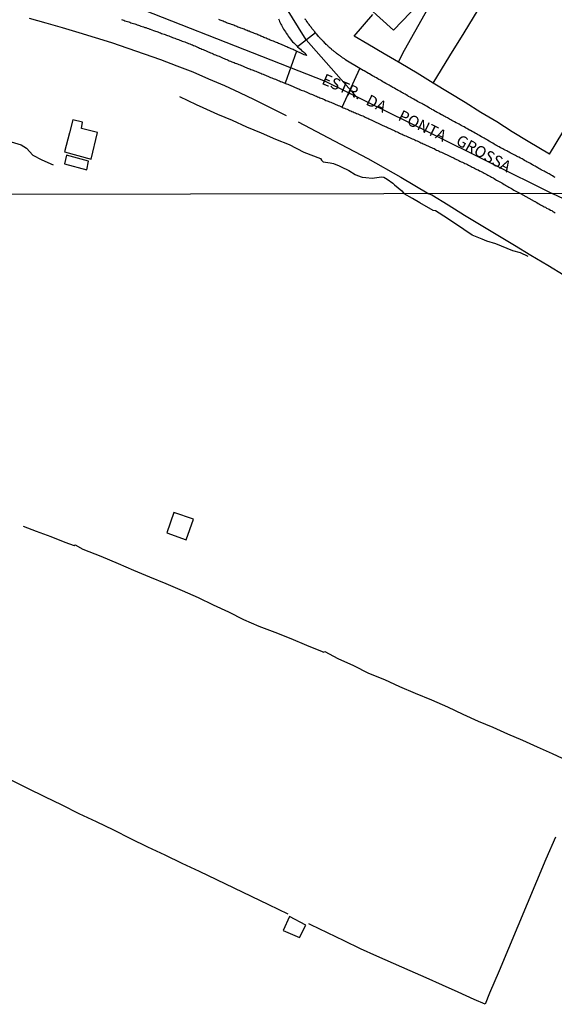
# Model space of a CAD drawing. Extents: x 180731 to 183148, y 1657648 to 1663197.
# Drawn here: x 180970 to 181089, y 1659134 to 1659352 of the extents above; entities that cross this region are included whole.
import ezdxf
from ezdxf.enums import TextEntityAlignment as Align

# ---------------------------------------------------------------- set-up
doc = ezdxf.new("R2010")
doc.units = 0
doc.header["$MEASUREMENT"] = 0
doc.layers.get('0').update_dxf_attribs({"linetype": 'CONTINUOUS'})
for name, color, linetype in [('V-CANTEIRO', 100, 'CONTINUOUS'), ('V-CRUZAMENTO', 1, 'CONTINUOUS'), ('V-EDIFICACAO', 2, 'CONTINUOUS'), ('V-EIXO_DE_LOGRADOURO', 3, 'CONTINUOUS'), ('V-LOTE', 1, 'CONTINUOUS'), ('V-NOME_DOS_LOGRADOUROS', 7, 'CONTINUOUS'), ('V-QUADRA', 2, 'CONTINUOUS'), ('V-TESTADA', 5, 'CONTINUOUS'), ('V-VALETA', 6, 'CONTINUOUS'), ('X-LIMITE_1000', 7, 'CONTINUOUS')]:
    doc.layers.add(name, color=color, linetype=linetype)

# ---------------------------------------------------------------- blocks, each defined once
blk = doc.blocks.new('872QIIIP_img_geo')
at = {"layer": 'V-CANTEIRO'}
blk.add_lwpolyline([(181027.41, 1659352.24), (181027.53, 1659351.94), (181027.66, 1659351.65), (181027.79, 1659351.39), (181027.96, 1659351.09), (181028.09, 1659350.84), (181028.24, 1659350.54), (181028.38, 1659350.25), (181028.53, 1659349.99), (181028.72, 1659349.71), (181028.96, 1659349.35), (181029.13, 1659349.08), (181029.38, 1659348.72), (181029.57, 1659348.42), (181029.76, 1659348.14), (181030.06, 1659347.78), (181030.25, 1659347.53), (181030.53, 1659347.19), (181030.78, 1659346.95), (181031.1, 1659346.68), (181031.38, 1659346.38), (181031.63, 1659346.08), (181031.99, 1659345.79), (181032.27, 1659345.53), (181032.54, 1659345.26), (181032.93, 1659344.94), (181033.22, 1659344.66), (181033.48, 1659344.35), (181033.71, 1659344.11), (181033.11, 1659344.31), (181032.97, 1659344.34), (181032.84, 1659344.43), (181032.63, 1659344.51), (181032.4, 1659344.64), (181032.1, 1659344.77), (181031.83, 1659344.89), (181031.57, 1659345), (181031.38, 1659345.1), (181031.1, 1659345.23), (181030.85, 1659345.32), (181030.64, 1659345.44), (181030.43, 1659345.51), (181030.21, 1659345.61), (181029.92, 1659345.74), (181029.92, 1659345.74), (181029.7, 1659345.83), (181029.45, 1659345.95), (181029.24, 1659346.04), (181029.02, 1659346.12), (181028.77, 1659346.25), (181028.56, 1659346.34), (181028.35, 1659346.42), (181028.09, 1659346.55), (181027.88, 1659346.63), (181027.67, 1659346.72), (181027.41, 1659346.8), (181027.2, 1659346.93), (181026.99, 1659346.99), (181026.77, 1659347.1), (181026.48, 1659347.23), (181026.27, 1659347.31), (181026.01, 1659347.4), (181025.8, 1659347.5), (181025.59, 1659347.57), (181025.33, 1659347.69), (181025.12, 1659347.78), (181024.91, 1659347.86), (181024.69, 1659347.97), (181024.4, 1659348.08), (181024.19, 1659348.16), (181023.93, 1659348.25), (181023.72, 1659348.33), (181023.51, 1659348.46), (181023.25, 1659348.54), (181023.04, 1659348.63), (181022.83, 1659348.74), (181022.59, 1659348.84), (181022.28, 1659348.97), (181022.06, 1659349.05), (181021.81, 1659349.14), (181021.6, 1659349.22), (181021.38, 1659349.31), (181021.13, 1659349.41), (181020.92, 1659349.5), (181020.71, 1659349.56), (181020.45, 1659349.69), (181020.24, 1659349.75), (181020.03, 1659349.84), (181019.77, 1659349.94), (181019.56, 1659350.03), (181019.35, 1659350.11), (181019.09, 1659350.2), (181018.88, 1659350.28), (181018.67, 1659350.37), (181018.41, 1659350.45), (181018.2, 1659350.54), (181017.99, 1659350.62), (181017.73, 1659350.71), (181017.48, 1659350.83), (181017.27, 1659350.9), (181017.01, 1659350.98), (181016.8, 1659351.09), (181016.59, 1659351.13), (181016.33, 1659351.24), (181016.12, 1659351.34), (181015.91, 1659351.41), (181015.67, 1659351.51), (181015.36, 1659351.62), (181015.15, 1659351.73), (181014.89, 1659351.85), (181014.68, 1659351.9), (181014.47, 1659351.98), (181014.21, 1659352.09)], dxfattribs=at)
at = {"layer": 'V-CRUZAMENTO'}
blk.add_lwpolyline([(181045.44, 1659341.28), (181042.34, 1659343.14), (181042.33, 1659343.2), (181042.2, 1659343.28), (181042.05, 1659343.39), (181041.91, 1659343.47), (181041.76, 1659343.56), (181041.63, 1659343.66), (181041.48, 1659343.77), (181041.35, 1659343.88), (181041.21, 1659343.94), (181041.08, 1659344.04), (181040.97, 1659344.11), (181040.88, 1659344.2), (181040.8, 1659344.24), (181040.78, 1659344.26), (181040.65, 1659344.34), (181040.54, 1659344.41), (181040.5, 1659344.45), (181040.44, 1659344.51), (181040.42, 1659344.53), (181040.29, 1659344.62), (181040.18, 1659344.7), (181040.08, 1659344.79), (181039.97, 1659344.85), (181039.87, 1659344.92), (181039.78, 1659345), (181039.7, 1659345.08), (181039.59, 1659345.15), (181039.5, 1659345.23), (181039.4, 1659345.32), (181039.27, 1659345.4), (181039.17, 1659345.51), (181039.06, 1659345.62), (181038.89, 1659345.74), (181038.78, 1659345.85), (181038.68, 1659345.96), (181038.51, 1659346.08), (181038.4, 1659346.19), (181038.29, 1659346.32), (181038.11, 1659346.49), (181037.96, 1659346.61), (181037.83, 1659346.77), (181037.7, 1659346.91), (181037.53, 1659347.06), (181037.43, 1659347.19), (181037.25, 1659347.34), (181037.15, 1659347.46), (181037.02, 1659347.59), (181036.87, 1659347.76), (181036.75, 1659347.86), (181036.64, 1659347.99), (181036.53, 1659348.12), (181036.38, 1659348.29), (181036.3, 1659348.38), (181036.15, 1659348.55), (181036.05, 1659348.67), (181035.9, 1659348.84), (181035.79, 1659348.95), (181035.69, 1659349.07), (181035.64, 1659349.15), (181031.63, 1659346.08), (181031.99, 1659345.79), (181032.27, 1659345.53), (181032.54, 1659345.26), (181032.93, 1659344.94), (181033.22, 1659344.66), (181033.48, 1659344.35), (181033.71, 1659344.11), (181033.11, 1659344.31), (181032.97, 1659344.34), (181032.84, 1659344.43), (181032.63, 1659344.51), (181032.4, 1659344.64), (181032.1, 1659344.77), (181031.83, 1659344.89), (181031.57, 1659345), (181031.38, 1659345.1), (181028.92, 1659337.98), (181028.94, 1659337.97), (181029.19, 1659337.89), (181029.45, 1659337.76), (181029.75, 1659337.63), (181030, 1659337.55), (181030.3, 1659337.42), (181030.55, 1659337.34), (181030.81, 1659337.19), (181031.1, 1659337.08), (181031.36, 1659336.96), (181031.66, 1659336.83), (181031.91, 1659336.74), (181032.17, 1659336.62), (181032.46, 1659336.49), (181032.72, 1659336.4), (181033.01, 1659336.28), (181033.31, 1659336.15), (181033.57, 1659336.06), (181033.86, 1659335.92), (181034.12, 1659335.79), (181034.41, 1659335.68), (181034.71, 1659335.6), (181034.97, 1659335.47), (181035.26, 1659335.34), (181035.52, 1659335.24), (181035.82, 1659335.13), (181036.07, 1659335), (181036.32, 1659334.92), (181036.58, 1659334.79), (181036.83, 1659334.71), (181037.09, 1659334.58), (181037.39, 1659334.45), (181037.64, 1659334.37), (181037.94, 1659334.2), (181038.19, 1659334.11), (181038.45, 1659334.01), (181038.74, 1659333.9), (181039, 1659333.77), (181039.3, 1659333.67), (181039.55, 1659333.56), (181039.81, 1659333.43), (181040.1, 1659333.31), (181040.36, 1659333.22), (181040.65, 1659333.09), (181040.95, 1659332.97), (181041.21, 1659332.84), (181041.5, 1659332.71)], close=True, dxfattribs=at)
at = {"layer": 'V-EDIFICACAO'}
for points in [[(181054.72, 1659363), (181053.21, 1659361.48), (181051.47, 1659362.91), (181049.53, 1659360.93), (181048.42, 1659361.51), (181044.58, 1659357.34), (181052.9, 1659349.72), (181060.44, 1659357.67), (181054.72, 1659363)], [(180981.04, 1659327), (180979.94, 1659322.76), (180985.85, 1659321.16), (180987.27, 1659327.05), (180983.68, 1659327.99), (180983.96, 1659329.37), (180981.76, 1659329.88), (180981.03, 1659326.97)], [(180980.42, 1659322.02), (180979.92, 1659320.1), (180984.86, 1659318.84), (180985.3, 1659320.72), (180980.42, 1659322.02)], [(181004.19, 1659242.89), (181002.64, 1659238.35), (181006.92, 1659236.8), (181008.56, 1659241.39), (181004.19, 1659242.89)], [(181029.88, 1659153.38), (181028.41, 1659150.29), (181032.07, 1659148.71), (181033.48, 1659151.45), (181029.88, 1659153.38)]]:
    blk.add_lwpolyline(points, close=True, dxfattribs=at)
at = {"layer": 'V-EIXO_DE_LOGRADOURO'}
for points in [[(180737.61, 1659415.27), (180776.86, 1659405.53), (180805.74, 1659399.06), (180834.62, 1659392.74), (180864.24, 1659386.42), (180893.86, 1659379.8), (180924.08, 1659371.69), (180936.73, 1659368.64), (180953.1, 1659365.67), (180981.68, 1659360.54), (181037.79, 1659338.45), (181060.72, 1659327.14), (181088.11, 1659313.57)], [(181044.65, 1659335.07), (181033.54, 1659347.62), (181028.85, 1659355.2), (181028.26, 1659360.85), (181030.34, 1659368.18), (181032.73, 1659374.86)], [(181219.49, 1659232.86), (181212.99, 1659237.02), (181206.22, 1659241.84), (181199.14, 1659246.51), (181191.99, 1659251.22), (181184.76, 1659255.85), (181177.53, 1659260.48), (181170.38, 1659265.11), (181163.23, 1659269.74), (181156.08, 1659274.37), (181148.81, 1659278.97), (181141.73, 1659283.53), (181134.84, 1659287.24), (181128.07, 1659291.32), (181121.3, 1659295.4), (181114.34, 1659299.29), (181107.26, 1659303.11), (181100.26, 1659307.11), (181093.3, 1659311.11), (181088.11, 1659313.57)]]:
    blk.add_lwpolyline(points, dxfattribs=at)
at = {"layer": 'V-LOTE'}
for points in [[(180972.11, 1659352.4), (180975.79, 1659351.37), (180979.46, 1659350.34), (180983.09, 1659349.23), (180986.72, 1659348.11), (180990.35, 1659346.99), (180993.98, 1659345.75), (180997.61, 1659344.51), (181001.24, 1659343.22), (181004.83, 1659341.87), (181008.38, 1659340.5), (181011.9, 1659338.98), (181015.45, 1659337.52), (181018.74, 1659335.95), (181022.03, 1659334.38), (181025.29, 1659332.75), (181028.55, 1659331.12), (181029.14, 1659330.83)], [(181061.7, 1659338.04), (181065.43, 1659344.09), (181068.56, 1659349.17), (181071.69, 1659354.25), (181074.82, 1659359.33), (181077.95, 1659364.41), (181081.08, 1659369.49), (181084.2, 1659374.57), (181087.32, 1659379.65), (181087.71, 1659380.31)], [(181087.5, 1659322.27), (181091.93, 1659329.6), (181094.53, 1659333.9), (181097.13, 1659338.2), (181099.73, 1659342.5), (181102.33, 1659346.84), (181104.95, 1659351.16), (181107.57, 1659355.5), (181110.19, 1659359.84), (181112.78, 1659364.18), (181113.39, 1659365.19)], [(181064.43, 1659361.76), (181062.06, 1659357.5), (181059.86, 1659353.37), (181057.57, 1659349.34), (181055.28, 1659345.25), (181053.95, 1659342.69)], [(181044.19, 1659348.46), (181048.3, 1659353.22)], [(181087.5, 1659322.27), (181082.78, 1659325.12), (181079.26, 1659327.23), (181075.82, 1659329.41), (181072.3, 1659331.54), (181068.78, 1659333.69), (181065.26, 1659335.84), (181061.74, 1659338.02), (181058.13, 1659340.19), (181054.52, 1659342.36), (181050.87, 1659344.49), (181047.26, 1659346.67), (181044.19, 1659348.46)], [(181031.74, 1659329.42), (181039.77, 1659325.26), (181047.25, 1659321.34), (181054.51, 1659317.16), (181060.76, 1659313.52)], [(181090.78, 1659295.42), (181087.16, 1659297.62), (181083.4, 1659299.8), (181079.74, 1659302.04), (181076.06, 1659304.26), (181072.38, 1659306.48), (181068.7, 1659308.7), (181065.04, 1659310.95), (181061.4, 1659313.19), (181060.76, 1659313.52)], [(181088.83, 1659170.96), (181086.74, 1659166.05), (181084.65, 1659161.14), (181082.58, 1659156.19), (181080.51, 1659151.24), (181078.44, 1659146.29), (181076.37, 1659141.34), (181074.23, 1659136.39), (181073.28, 1659133.9), (181070.83, 1659134.97), (181067.29, 1659136.56), (181063.75, 1659138.15), (181060.2, 1659139.74), (181056.63, 1659141.33), (181052.94, 1659142.92), (181049.25, 1659144.57), (181045.6, 1659146.2), (181041.95, 1659147.98), (181038.3, 1659149.76), (181034.57, 1659151.5), (181034.11, 1659151.71)], [(181029.57, 1659153.85), (181025.27, 1659155.97), (181021.41, 1659157.79), (181017.57, 1659159.66), (181013.73, 1659161.46), (181009.92, 1659163.3), (181006.06, 1659165.1), (181002.25, 1659166.92), (180998.44, 1659168.74), (180994.63, 1659170.56), (180990.86, 1659172.45), (180987.07, 1659174.32), (180983.17, 1659176.14), (180979.4, 1659178.03), (180975.59, 1659179.88), (180971.78, 1659181.73), (180967.97, 1659183.62)]]:
    blk.add_lwpolyline(points, dxfattribs=at)
at = {"layer": 'V-QUADRA'}
for points in [[(181088.81, 1659317.09), (181088.51, 1659317.26), (181088.19, 1659317.45), (181087.89, 1659317.6), (181087.64, 1659317.75), (181087.41, 1659317.9), (181087.09, 1659318.05), (181086.85, 1659318.2), (181086.54, 1659318.37), (181086.3, 1659318.49), (181085.98, 1659318.68), (181085.69, 1659318.83), (181085.47, 1659318.96), (181085.18, 1659319.11), (181084.92, 1659319.28), (181084.58, 1659319.45), (181084.33, 1659319.62), (181083.99, 1659319.79), (181083.75, 1659319.94), (181083.4, 1659320.15), (181083.14, 1659320.28), (181082.86, 1659320.4), (181082.5, 1659320.61), (181082.25, 1659320.74), (181081.95, 1659320.91), (181081.66, 1659321.08), (181081.42, 1659321.21), (181081.08, 1659321.38), (181080.72, 1659321.59), (181080.47, 1659321.72), (181080.21, 1659321.85), (181079.98, 1659321.97), (181079.66, 1659322.14), (181079.4, 1659322.27), (181079.07, 1659322.44), (181078.81, 1659322.59), (181078.56, 1659322.74), (181078.3, 1659322.86), (181078.02, 1659322.99), (181077.67, 1659323.2), (181077.41, 1659323.33), (181077.16, 1659323.46), (181076.9, 1659323.59), (181076.64, 1659323.71), (181076.33, 1659323.91), (181076.01, 1659324.07), (181075.8, 1659324.22), (181075.5, 1659324.37), (181075.24, 1659324.52), (181074.93, 1659324.71), (181074.67, 1659324.88), (181074.35, 1659325.03), (181074.14, 1659325.18), (181073.8, 1659325.35), (181073.57, 1659325.5), (181073.25, 1659325.67), (181073.02, 1659325.79), (181072.7, 1659325.98), (181072.42, 1659326.13), (181072.1, 1659326.32), (181071.81, 1659326.49), (181071.55, 1659326.62), (181071.32, 1659326.77), (181071, 1659326.94), (181070.66, 1659327.13), (181070.38, 1659327.28), (181070.03, 1659327.49), (181069.79, 1659327.62), (181069.43, 1659327.81), (181069.2, 1659327.94), (181068.86, 1659328.13), (181068.56, 1659328.3), (181068.2, 1659328.49), (181067.95, 1659328.62), (181067.69, 1659328.76), (181067.46, 1659328.89), (181067.16, 1659329.06), (181066.82, 1659329.23), (181066.46, 1659329.44), (181066.18, 1659329.57), (181065.88, 1659329.76), (181065.61, 1659329.89), (181065.61, 1659329.89), (181065.36, 1659330.04), (181065.1, 1659330.16), (181064.86, 1659330.31), (181064.55, 1659330.48), (181064.3, 1659330.63), (181064.04, 1659330.76), (181063.79, 1659330.89), (181063.55, 1659331.01), (181063.23, 1659331.18), (181062.96, 1659331.35), (181062.6, 1659331.54), (181062.36, 1659331.67), (181062.09, 1659331.84), (181061.77, 1659332.03), (181061.45, 1659332.2), (181061.24, 1659332.33), (181060.92, 1659332.5), (181060.6, 1659332.67), (181060.26, 1659332.88), (181059.97, 1659333.03), (181059.73, 1659333.18), (181059.41, 1659333.33), (181059.18, 1659333.48), (181058.82, 1659333.67), (181058.56, 1659333.81), (181058.27, 1659333.98), (181057.97, 1659334.15), (181057.74, 1659334.28), (181057.42, 1659334.45), (181057.16, 1659334.6), (181056.83, 1659334.79), (181056.61, 1659334.92), (181056.27, 1659335.09), (181056.06, 1659335.22), (181055.72, 1659335.41), (181055.49, 1659335.55), (181055.17, 1659335.72), (181054.94, 1659335.85), (181054.64, 1659336.02), (181054.32, 1659336.21), (181053.98, 1659336.38), (181053.72, 1659336.53), (181053.41, 1659336.7), (181053.11, 1659336.87), (181052.75, 1659337.08), (181052.54, 1659337.23), (181052.2, 1659337.4), (181051.96, 1659337.55), (181051.65, 1659337.7), (181051.39, 1659337.85), (181051.18, 1659337.97), (181050.88, 1659338.14), (181050.56, 1659338.31), (181050.25, 1659338.51), (181050.01, 1659338.65), (181049.69, 1659338.82), (181049.46, 1659338.95), (181049.12, 1659339.16), (181048.76, 1659339.35), (181048.53, 1659339.5), (181048.23, 1659339.67), (181047.89, 1659339.88), (181047.57, 1659340.05), (181047.36, 1659340.18), (181047.02, 1659340.37), (181046.76, 1659340.5), (181046.43, 1659340.71), (181046.19, 1659340.82), (181045.85, 1659341.03), (181042.34, 1659343.14), (181042.33, 1659343.2), (181042.2, 1659343.28), (181042.05, 1659343.39), (181041.91, 1659343.47), (181041.76, 1659343.56), (181041.63, 1659343.66), (181041.48, 1659343.77), (181041.35, 1659343.88), (181041.21, 1659343.94), (181041.08, 1659344.04), (181040.97, 1659344.11), (181040.88, 1659344.2), (181040.8, 1659344.24), (181040.78, 1659344.26), (181040.65, 1659344.34), (181040.54, 1659344.41), (181040.5, 1659344.45), (181040.44, 1659344.51), (181040.42, 1659344.53), (181040.29, 1659344.62), (181040.18, 1659344.7), (181040.08, 1659344.79), (181039.97, 1659344.85), (181039.87, 1659344.92), (181039.78, 1659345), (181039.7, 1659345.08), (181039.59, 1659345.15), (181039.5, 1659345.23), (181039.4, 1659345.32), (181039.27, 1659345.4), (181039.27, 1659345.4), (181039.17, 1659345.51), (181039.06, 1659345.62), (181038.89, 1659345.74), (181038.78, 1659345.85), (181038.68, 1659345.96), (181038.51, 1659346.08), (181038.4, 1659346.19), (181038.29, 1659346.32), (181038.11, 1659346.49), (181037.96, 1659346.61), (181037.83, 1659346.77), (181037.7, 1659346.91), (181037.53, 1659347.06), (181037.43, 1659347.19), (181037.25, 1659347.34), (181037.15, 1659347.46), (181037.02, 1659347.59), (181036.87, 1659347.76), (181036.75, 1659347.86), (181036.64, 1659347.99), (181036.53, 1659348.12), (181036.38, 1659348.29), (181036.3, 1659348.38), (181036.15, 1659348.55), (181036.05, 1659348.67), (181035.9, 1659348.84), (181035.79, 1659348.95), (181035.69, 1659349.07), (181035.6, 1659349.2), (181035.47, 1659349.35), (181035.34, 1659349.5), (181035.22, 1659349.67), (181035.07, 1659349.82), (181034.98, 1659349.95), (181034.83, 1659350.14), (181034.71, 1659350.31), (181034.58, 1659350.48), (181034.45, 1659350.65), (181034.33, 1659350.82), (181034.2, 1659350.99), (181034.07, 1659351.16), (181033.92, 1659351.33), (181033.82, 1659351.52), (181033.73, 1659351.62), (181033.6, 1659351.82), (181033.52, 1659351.92), (181033.46, 1659352.01), (181033.41, 1659352.07), (181033.29, 1659352.24)], [(180992.56, 1659352.11), (180992.82, 1659352.02), (180993.07, 1659351.94), (180993.33, 1659351.85), (180993.63, 1659351.77), (180993.88, 1659351.66), (180994.18, 1659351.58), (180994.43, 1659351.49), (180994.69, 1659351.41), (180994.98, 1659351.3), (180995.24, 1659351.22), (180995.54, 1659351.13), (180995.79, 1659351.05), (180996.05, 1659350.96), (180996.34, 1659350.86), (180996.6, 1659350.77), (180996.89, 1659350.66), (180997.19, 1659350.58), (180997.45, 1659350.5), (180997.74, 1659350.37), (180998, 1659350.31), (180998.29, 1659350.2), (180998.59, 1659350.09), (180998.85, 1659350.01), (180998.95, 1659349.99), (180999.7, 1659349.69), (181000.12, 1659349.56), (181000.42, 1659349.43), (181000.67, 1659349.35), (181000.93, 1659349.26), (181001.22, 1659349.16), (181001.48, 1659349.05), (181001.78, 1659348.97), (181001.78, 1659348.97), (181002.03, 1659348.88), (181002.28, 1659348.78), (181002.54, 1659348.67), (181002.79, 1659348.59), (181003.05, 1659348.5), (181003.35, 1659348.37), (181003.6, 1659348.29), (181003.9, 1659348.16), (181004.15, 1659348.08), (181004.41, 1659347.99), (181004.7, 1659347.86), (181004.96, 1659347.78), (181005.26, 1659347.67), (181005.51, 1659347.57), (181005.77, 1659347.48), (181006.06, 1659347.35), (181006.32, 1659347.25), (181006.61, 1659347.14), (181006.91, 1659347.04), (181007.17, 1659346.93), (181007.46, 1659346.8), (181007.72, 1659346.74), (181008.01, 1659346.61), (181008.31, 1659346.49), (181008.57, 1659346.38), (181008.86, 1659346.25), (181009.12, 1659346.12), (181009.42, 1659346), (181009.67, 1659345.89), (181009.92, 1659345.78), (181010.18, 1659345.7), (181010.43, 1659345.57), (181010.69, 1659345.47), (181010.99, 1659345.34), (181011.24, 1659345.23), (181011.54, 1659345.1), (181011.79, 1659344.98), (181012.05, 1659344.85), (181012.34, 1659344.72), (181012.6, 1659344.64), (181012.9, 1659344.51), (181013.15, 1659344.38), (181013.41, 1659344.3), (181013.7, 1659344.17), (181013.96, 1659344.04), (181014.25, 1659343.96), (181014.55, 1659343.81), (181014.81, 1659343.7), (181015.1, 1659343.58), (181015.36, 1659343.49), (181015.65, 1659343.36), (181015.95, 1659343.22), (181016.21, 1659343.11), (181016.5, 1659342.98), (181016.76, 1659342.9), (181017.06, 1659342.77), (181017.31, 1659342.69), (181017.56, 1659342.56), (181017.82, 1659342.47), (181018.07, 1659342.37), (181018.33, 1659342.26), (181018.63, 1659342.13), (181018.88, 1659342.05), (181019.18, 1659341.92), (181019.43, 1659341.84), (181019.69, 1659341.71), (181019.98, 1659341.58), (181020.24, 1659341.5), (181020.54, 1659341.37), (181020.79, 1659341.28), (181021.04, 1659341.16), (181021.3, 1659341.07), (181021.55, 1659340.95), (181021.81, 1659340.86), (181022.11, 1659340.73), (181022.36, 1659340.65), (181022.66, 1659340.52), (181022.91, 1659340.44), (181023.17, 1659340.33), (181023.46, 1659340.2), (181023.72, 1659340.1), (181024.02, 1659339.97), (181024.27, 1659339.88), (181024.53, 1659339.76), (181024.82, 1659339.67), (181025.08, 1659339.54), (181025.37, 1659339.42), (181025.67, 1659339.29), (181025.93, 1659339.21), (181026.22, 1659339.08), (181026.48, 1659338.99), (181026.77, 1659338.87), (181027.07, 1659338.74), (181027.33, 1659338.63), (181027.62, 1659338.53), (181027.88, 1659338.4), (181028.18, 1659338.27), (181028.43, 1659338.19), (181028.68, 1659338.08), (181028.94, 1659337.97), (181028.94, 1659337.97), (181029.19, 1659337.89), (181029.45, 1659337.76), (181029.75, 1659337.63), (181030, 1659337.55), (181030.3, 1659337.42), (181030.55, 1659337.34), (181030.81, 1659337.19), (181031.1, 1659337.08), (181031.36, 1659336.96), (181031.66, 1659336.83), (181031.91, 1659336.74), (181032.17, 1659336.62), (181032.46, 1659336.49), (181032.72, 1659336.4), (181033.01, 1659336.28), (181033.31, 1659336.15), (181033.57, 1659336.06), (181033.86, 1659335.92), (181034.12, 1659335.79), (181034.41, 1659335.68), (181034.71, 1659335.6), (181034.97, 1659335.47), (181035.26, 1659335.34), (181035.52, 1659335.24), (181035.82, 1659335.13), (181036.07, 1659335), (181036.32, 1659334.92), (181036.58, 1659334.79), (181036.83, 1659334.71), (181037.09, 1659334.58), (181037.39, 1659334.45), (181037.64, 1659334.37), (181037.94, 1659334.2), (181038.19, 1659334.11), (181038.45, 1659334.01), (181038.74, 1659333.9), (181039, 1659333.77), (181039.3, 1659333.67), (181039.55, 1659333.56), (181039.81, 1659333.43), (181040.1, 1659333.31), (181040.36, 1659333.22), (181040.65, 1659333.09), (181040.95, 1659332.97), (181041.21, 1659332.84), (181041.5, 1659332.71), (181041.76, 1659332.58), (181042.05, 1659332.48), (181042.35, 1659332.35), (181042.61, 1659332.24), (181042.9, 1659332.12), (181043.16, 1659331.99), (181043.46, 1659331.86), (181043.71, 1659331.73), (181043.96, 1659331.65), (181044.22, 1659331.52), (181044.47, 1659331.42), (181044.73, 1659331.31), (181045.03, 1659331.18), (181045.28, 1659331.06), (181045.58, 1659330.93), (181045.83, 1659330.84), (181046.09, 1659330.74), (181046.38, 1659330.61), (181046.64, 1659330.5), (181046.94, 1659330.36), (181047.19, 1659330.25), (181047.45, 1659330.12), (181047.74, 1659329.95), (181048, 1659329.87), (181048.29, 1659329.72), (181048.59, 1659329.57), (181048.85, 1659329.47), (181049.14, 1659329.32), (181049.4, 1659329.19), (181049.69, 1659329.06), (181049.99, 1659328.93), (181050.25, 1659328.81), (181050.54, 1659328.66), (181050.8, 1659328.55), (181051.1, 1659328.4), (181051.35, 1659328.3), (181051.6, 1659328.17), (181051.86, 1659328.04), (181052.11, 1659327.94), (181052.37, 1659327.83), (181052.67, 1659327.68), (181052.92, 1659327.56), (181053.22, 1659327.43), (181053.47, 1659327.32), (181053.73, 1659327.19), (181054.02, 1659327.07), (181054.28, 1659326.94), (181054.58, 1659326.81), (181054.83, 1659326.68), (181055.09, 1659326.56), (181055.38, 1659326.43), (181055.64, 1659326.32), (181055.93, 1659326.2), (181056.23, 1659326.05), (181056.23, 1659326.05), (181056.49, 1659325.94), (181056.78, 1659325.81), (181057.04, 1659325.71), (181057.33, 1659325.58), (181057.63, 1659325.43), (181057.89, 1659325.33), (181058.18, 1659325.2), (181058.44, 1659325.07), (181058.74, 1659324.94), (181058.99, 1659324.82), (181059.24, 1659324.71), (181059.5, 1659324.6), (181059.75, 1659324.48), (181060.01, 1659324.35), (181060.31, 1659324.22), (181060.56, 1659324.1), (181060.86, 1659323.97), (181061.11, 1659323.84), (181061.37, 1659323.74), (181061.66, 1659323.59), (181061.92, 1659323.5), (181062.22, 1659323.33), (181062.47, 1659323.2), (181062.73, 1659323.1), (181063.02, 1659322.95), (181063.28, 1659322.82), (181063.57, 1659322.69), (181063.87, 1659322.57), (181064.13, 1659322.44), (181064.42, 1659322.31), (181064.68, 1659322.19), (181064.97, 1659322.06), (181065.27, 1659321.89), (181065.53, 1659321.76), (181065.82, 1659321.63), (181066.08, 1659321.51), (181066.38, 1659321.38), (181066.63, 1659321.25), (181066.88, 1659321.12), (181067.14, 1659321), (181067.39, 1659320.87), (181067.65, 1659320.76), (181067.95, 1659320.61), (181068.2, 1659320.49), (181068.5, 1659320.36), (181068.75, 1659320.23), (181069.01, 1659320.11), (181069.3, 1659319.98), (181069.56, 1659319.85), (181069.86, 1659319.68), (181070.11, 1659319.55), (181070.36, 1659319.43), (181070.62, 1659319.3), (181070.87, 1659319.17), (181071.13, 1659319.04), (181071.43, 1659318.9), (181071.68, 1659318.77), (181071.98, 1659318.62), (181072.23, 1659318.49), (181072.49, 1659318.34), (181072.78, 1659318.2), (181073.04, 1659318.07), (181073.34, 1659317.92), (181073.59, 1659317.77), (181073.85, 1659317.64), (181074.14, 1659317.47), (181074.4, 1659317.33), (181074.69, 1659317.18), (181074.99, 1659317.01), (181075.25, 1659316.88), (181075.54, 1659316.69), (181075.8, 1659316.54), (181076.09, 1659316.39), (181076.39, 1659316.24), (181076.65, 1659316.07), (181076.94, 1659315.9), (181077.2, 1659315.76), (181077.5, 1659315.59), (181077.75, 1659315.44), (181078, 1659315.29), (181078.26, 1659315.14), (181078.51, 1659314.99), (181078.77, 1659314.82), (181079.07, 1659314.65), (181079.32, 1659314.5), (181079.62, 1659314.29), (181079.87, 1659314.14), (181081.07, 1659313.56), (181084.12, 1659311.9), (181084.25, 1659311.81), (181084.33, 1659311.77), (181084.38, 1659311.72), (181084.42, 1659311.7), (181084.68, 1659311.57), (181084.97, 1659311.38), (181085.27, 1659311.23), (181085.53, 1659311.06), (181085.83, 1659310.91), (181086.08, 1659310.78), (181086.34, 1659310.63), (181086.6, 1659310.51), (181086.89, 1659310.34), (181087.19, 1659310.19), (181087.45, 1659310.06), (181087.75, 1659309.89), (181088, 1659309.76), (181088.26, 1659309.61), (181088.52, 1659309.46), (181088.81, 1659309.31)]]:
    blk.add_lwpolyline(points, dxfattribs=at)
at = {"layer": 'V-TESTADA'}
for points in [[(180972.11, 1659352.4), (180975.79, 1659351.37), (180979.46, 1659350.34), (180983.09, 1659349.23), (180986.72, 1659348.11), (180990.35, 1659346.99), (180993.98, 1659345.75), (180997.61, 1659344.51), (181001.24, 1659343.22), (181004.83, 1659341.87), (181008.38, 1659340.5), (181011.9, 1659338.98), (181015.45, 1659337.52), (181018.74, 1659335.95), (181022.03, 1659334.38), (181025.29, 1659332.75), (181028.55, 1659331.12), (181029.14, 1659330.83)], [(181087.5, 1659322.27), (181082.78, 1659325.12), (181079.26, 1659327.23), (181075.82, 1659329.41), (181072.3, 1659331.54), (181068.78, 1659333.69), (181065.26, 1659335.84), (181061.74, 1659338.02), (181058.13, 1659340.19), (181054.52, 1659342.36), (181050.87, 1659344.49), (181047.26, 1659346.67), (181044.19, 1659348.46)], [(181031.74, 1659329.42), (181039.77, 1659325.26), (181047.25, 1659321.34), (181054.51, 1659317.16), (181060.76, 1659313.52)], [(181090.78, 1659295.42), (181087.16, 1659297.62), (181083.4, 1659299.8), (181079.74, 1659302.04), (181076.06, 1659304.26), (181072.38, 1659306.48), (181068.7, 1659308.7), (181065.04, 1659310.95), (181061.4, 1659313.19), (181060.76, 1659313.52)]]:
    blk.add_lwpolyline(points, dxfattribs=at)
at = {"layer": 'V-VALETA'}
for points in [[(181005.46, 1659335.04), (181009.14, 1659333.3), (181010.63, 1659332.61), (181013.86, 1659331.16), (181017.11, 1659329.79), (181020.34, 1659328.31), (181023.6, 1659327.03), (181026.73, 1659325.62), (181029.77, 1659324.45), (181033.03, 1659322.72), (181036.7, 1659321.35), (181036.94, 1659320.95), (181037.29, 1659320.61), (181038.84, 1659320.34), (181039.6, 1659320.21), (181040.9, 1659319.68), (181041.33, 1659319.47), (181043.02, 1659318.66), (181044.41, 1659317.76), (181044.92, 1659317.54), (181045.98, 1659317.16), (181046.77, 1659317.08), (181048.21, 1659316.98), (181049.77, 1659317.17), (181050.27, 1659317.22), (181050.78, 1659317.2), (181051.52, 1659316.75), (181052.77, 1659315.88), (181053.15, 1659315.47), (181054.73, 1659314.17), (181055.26, 1659313.51)], [(180942.96, 1659332.05), (180947.44, 1659330.84), (180950.61, 1659329.96), (180953.73, 1659329.1), (180954.2, 1659328.92), (180955.63, 1659328.54), (180957.31, 1659328.01), (180960.95, 1659327.04), (180964.49, 1659325.99), (180968.09, 1659325.02), (180970.31, 1659324.34), (180971.54, 1659323.58), (180972.94, 1659322.08), (180974.94, 1659321.04), (180977.4, 1659319.92)], [(181082.77, 1659299.57), (181081.05, 1659300.4), (181079.36, 1659300.84), (181075.58, 1659302.38), (181073.64, 1659303.01), (181072.59, 1659303.42), (181070.38, 1659304.31), (181068.55, 1659305.58), (181064.86, 1659307.99), (181062.22, 1659309.7), (181061.74, 1659309.81), (181058.75, 1659311.46), (181057.15, 1659312.45), (181055.26, 1659313.51)], [(180970.77, 1659239.85), (180973.69, 1659238.77), (180976.91, 1659237.57), (180980.04, 1659236.33), (180982.08, 1659235.53), (180982.3, 1659235.68), (180984, 1659234.75), (180987.98, 1659233.19), (180991.83, 1659231.61), (180995.24, 1659230.11), (180998.78, 1659228.59), (181002.43, 1659227.11), (181006.02, 1659225.61), (181009.56, 1659224.07), (181012.95, 1659222.45), (181016.34, 1659220.83), (181019.62, 1659219.16), (181023.08, 1659217.71), (181026.62, 1659216.36), (181030.14, 1659214.97), (181033.62, 1659213.49), (181037.12, 1659212.06), (181037.38, 1659211.93), (181037.69, 1659212.06), (181040.58, 1659210.5), (181044.08, 1659208.94), (181047.39, 1659207.27), (181050.89, 1659205.86), (181054.26, 1659204.34), (181057.72, 1659202.84), (181061.35, 1659201.34), (181064.87, 1659199.8), (181068.28, 1659198.22), (181071.69, 1659196.64), (181074.95, 1659195.31), (181078.17, 1659193.86), (181081.52, 1659192.43), (181084.8, 1659190.93), (181088.13, 1659189.45), (181091.46, 1659187.89)]]:
    blk.add_lwpolyline(points, dxfattribs=at)
at = {"layer": 'X-LIMITE_1000'}
blk.add_line((183145.57, 1659316.93), (180737.79, 1659312.97), dxfattribs=at)
at = {"layer": 'V-NOME_DOS_LOGRADOUROS'}
for s, rotation, p in [('ESTR.', 337, (181036.5, 1659337.19)), ('DA', 334, (181046.26, 1659332.65)), ('PONTA', 334, (181053.4, 1659329.23)), ('GROSSA', 331, (181066.18, 1659323.87))]:
    blk.add_text(s, height=2.5, rotation=rotation, dxfattribs=at).set_placement(p, align=Align.BOTTOM_LEFT)

msp = doc.modelspace()

# ---------------------------------------------------------------- block references
at = {"linetype": 'Continuous'}
msp.add_blockref('872QIIIP_img_geo', (0, 0), dxfattribs=at)

doc.saveas('drawing.dxf')
